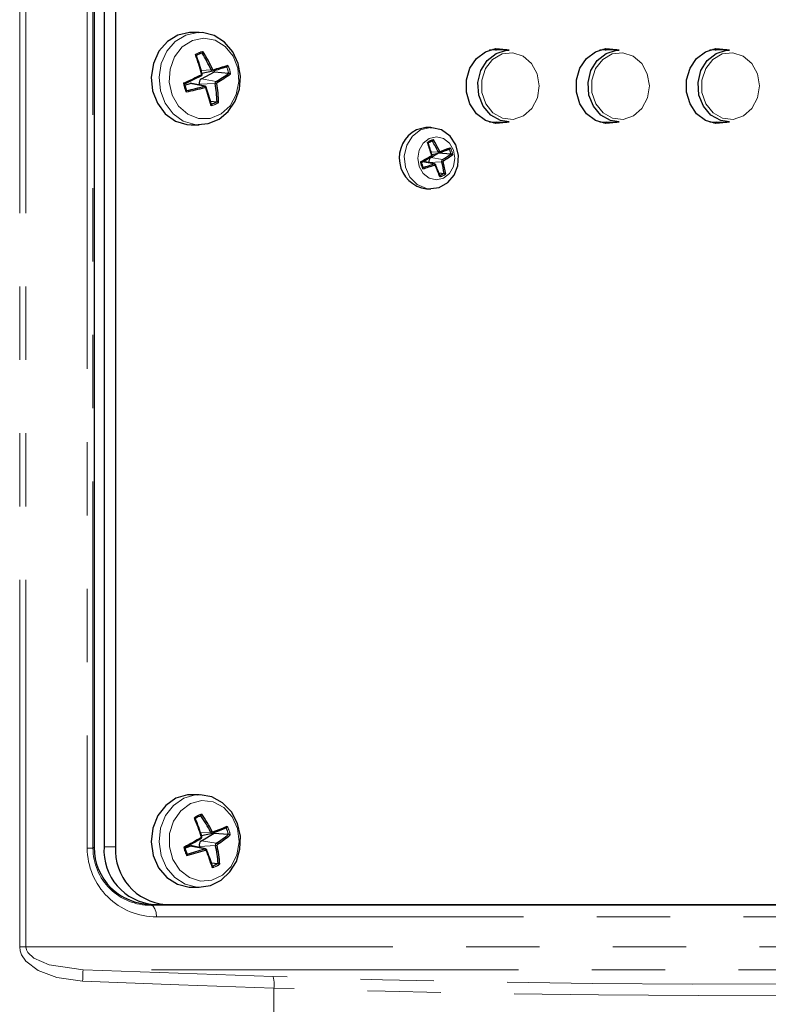
# Paper-space layout 'Sheet1' of a CAD drawing. Units: millimetres. Extents: x 25 to 2075, y 25 to 1460.
# Drawn here: x 1441 to 1506, y 633 to 718 of the extents above; entities that cross this region are included whole.
import ezdxf

# ---------------------------------------------------------------- set-up
doc = ezdxf.new("R2010")
doc.units = ezdxf.units.MM
doc.header["$LTSCALE"] = 5
doc.linetypes.add('SLD-Phantom', pattern=[12.7, 6.35, -1.27, 1.27, -1.27, 1.27, -1.27])
doc.linetypes.add('SLD-Solid', pattern=[0])
doc.layers.add('CAM', color=1, linetype='SLD-Solid', lineweight=25)

psp = doc.layouts.new('Sheet1')

# ---------------------------------------------------------------- linework, layer by layer
at = {"color": 8, "linetype": 'SLD-Phantom', "lineweight": 18}
for p, q in [((1441.267, 637.866), (1441.267, 855.176)), ((1441.797, 637.866), (1441.797, 855.176)), ((1447.109, 846.644), (1447.109, 646.398)), ((1447.609, 646.398), (1447.609, 846.644)), ((1456.975, 713.711), (1457.825, 713.774)), ((1457, 713.006), (1458.267, 712.78)), ((1456.008, 712.601), (1457.24, 712.361)), ((1456.802, 712.527), (1458.188, 712.589)), ((1476.882, 706.643), (1477.472, 706.692)), ((1476.136, 705.819), (1477.094, 705.637)), ((1476.835, 706.179), (1477.857, 706.003)), ((1476.681, 705.751), (1477.789, 705.811)), ((1456.929, 647.714), (1457.789, 647.786)), ((1456.999, 647.04), (1458.277, 646.821)), ((1447.609, 646.398), (1447.109, 646.398)), ((1447.609, 646.398), (1447.701, 646.477)), ((1449.567, 646.522), (1448.567, 646.522)), ((1456.028, 646.575), (1457.271, 646.339)), ((1456.824, 646.55), (1458.207, 646.625)), ((1452.625, 641.451), (1452.707, 641.521)), ((1453.116, 640.451), (1543.731, 640.451)), ((1441.267, 637.866), (1441.797, 637.866)), ((1441.797, 637.866), (1552.194, 637.866)), ((1547.929, 635.873), (1446.746, 635.873)), ((1463.268, 634.283), (1463.268, 631.531))]:
    psp.add_line(p, q, dxfattribs=at)
at = {"color": 8, "linetype": 'SLD-Phantom', "lineweight": 18, "flags": 128}
for points in [[(1456.755, 717.022), (1456.646, 717.018), (1455.632, 716.793)], [(1455.632, 716.793), (1454.721, 716.232), (1453.993, 715.386), (1453.513, 714.33), (1453.325, 713.158), (1453.444, 711.974), (1453.86, 710.882), (1454.536, 709.981), (1455.412, 709.35), (1456.41, 709.045), (1456.727, 709.022)], [(1456.21, 716.32), (1455.338, 715.762), (1454.669, 714.908), (1454.277, 713.849), (1454.204, 712.701), (1454.458, 711.587), (1455.011, 710.629), (1455.803, 709.93), (1456.749, 709.566), (1457.747, 709.577), (1458.687, 709.961), (1459.468, 710.677), (1460.006, 711.646), (1460.242, 712.765), (1460.15, 713.912), (1459.741, 714.962), (1459.059, 715.802), (1458.178, 716.341), (1457.193, 716.52), (1456.21, 716.32)], [(1483.047, 709.583), (1483.966, 709.491), (1484.851, 709.788), (1485.584, 710.435), (1486.065, 711.344), (1486.23, 712.392), (1486.055, 713.438), (1485.565, 714.34), (1484.825, 714.977), (1483.937, 715.262), (1483.019, 715.158), (1482.196, 714.678), (1481.578, 713.886), (1481.25, 712.891), (1481.255, 711.826), (1481.593, 710.835), (1482.219, 710.052), (1483.047, 709.583)], [(1492.573, 709.583), (1493.492, 709.491), (1494.378, 709.788), (1495.111, 710.435), (1495.592, 711.344), (1495.756, 712.392), (1495.581, 713.438), (1495.091, 714.34), (1494.352, 714.977), (1493.463, 715.262), (1492.545, 715.158), (1491.722, 714.678), (1491.104, 713.886), (1490.776, 712.891), (1490.781, 711.826), (1491.12, 710.835), (1491.745, 710.052), (1492.573, 709.583)], [(1502.099, 709.583), (1503.018, 709.491), (1503.904, 709.788), (1504.637, 710.435), (1505.118, 711.344), (1505.282, 712.392), (1505.107, 713.438), (1504.617, 714.34), (1503.878, 714.977), (1502.989, 715.262), (1502.071, 715.158), (1501.248, 714.678), (1500.631, 713.886), (1500.302, 712.891), (1500.308, 711.826), (1500.646, 710.835), (1501.271, 710.052), (1502.099, 709.583)], [(1457.99, 713.683), (1458, 713.687), (1458.009, 713.695), (1458.016, 713.705), (1458.021, 713.719), (1458.024, 713.735), (1458.024, 713.753), (1458.022, 713.771), (1458.018, 713.79)], [(1456.962, 713.359), (1456.969, 713.341), (1456.975, 713.324), (1456.978, 713.308), (1456.979, 713.294), (1456.978, 713.282), (1456.975, 713.273), (1456.97, 713.266), (1456.964, 713.264)], [(1457.24, 712.361), (1457.294, 712.365), (1457.302, 712.362)], [(1457.416, 712.262), (1457.416, 712.262), (1457.416, 712.256), (1457.413, 712.249), (1457.406, 712.241), (1457.396, 712.233), (1457.383, 712.225), (1457.368, 712.217)], [(1476.777, 708.774), (1475.956, 708.573), (1475.25, 708.04), (1474.758, 707.249), (1474.547, 706.306), (1474.645, 705.339), (1475.039, 704.478), (1475.675, 703.839), (1476.469, 703.509), (1476.855, 703.475)], [(1476.709, 707.84), (1476.188, 707.437), (1475.839, 706.834), (1475.718, 706.124), (1475.84, 705.413), (1476.189, 704.811), (1476.711, 704.409), (1477.327, 704.268), (1477.942, 704.41), (1478.464, 704.813), (1478.812, 705.416), (1478.934, 706.127), (1478.811, 706.837), (1478.462, 707.439), (1477.94, 707.841), (1477.324, 707.982), (1476.709, 707.84)], [(1477.638, 706.613), (1477.647, 706.617), (1477.655, 706.624), (1477.661, 706.634), (1477.665, 706.647), (1477.667, 706.662), (1477.666, 706.679), (1477.664, 706.696), (1477.66, 706.714)], [(1477.271, 705.551), (1477.271, 705.551), (1477.271, 705.545), (1477.268, 705.539), (1477.262, 705.531), (1477.253, 705.522), (1477.241, 705.514), (1477.227, 705.505)], [(1455.459, 650.716), (1454.575, 650.1), (1453.887, 649.21), (1453.457, 648.126), (1453.323, 646.944), (1453.497, 645.768), (1453.963, 644.704), (1454.68, 643.846), (1455.584, 643.27), (1456.595, 643.028), (1456.775, 643.022)], [(1456.059, 650.252), (1455.213, 649.642), (1454.585, 648.747), (1454.243, 647.666), (1454.223, 646.515), (1454.528, 645.418), (1455.125, 644.496), (1455.949, 643.847), (1456.91, 643.542), (1457.906, 643.615), (1458.827, 644.056), (1459.574, 644.819), (1460.065, 645.821), (1460.249, 646.952), (1460.105, 648.092), (1459.647, 649.115), (1458.927, 649.912), (1458.022, 650.395), (1457.03, 650.513), (1456.059, 650.252)], [(1456.632, 651.018), (1456.461, 651.004), (1455.459, 650.716)], [(1457.959, 647.705), (1457.969, 647.709), (1457.977, 647.717), (1457.984, 647.728), (1457.988, 647.741), (1457.99, 647.757), (1457.99, 647.774), (1457.987, 647.793), (1457.982, 647.811)], [(1457.271, 646.339), (1457.325, 646.346), (1457.342, 646.341)], [(1457.452, 646.25), (1457.452, 646.249), (1457.452, 646.243), (1457.449, 646.236), (1457.443, 646.227), (1457.433, 646.218), (1457.42, 646.209), (1457.405, 646.2)], [(1452.625, 641.451), (1452.814, 641.37), (1452.973, 641.152), (1453.079, 640.83), (1453.116, 640.451)], [(1446.713, 634.876), (1444.485, 635.187), (1442.87, 635.795), (1441.794, 636.613), (1441.434, 637.148), (1441.309, 637.503), (1441.267, 637.866)], [(1446.746, 635.873), (1443.808, 636.295), (1442.502, 636.863), (1441.973, 637.351), (1441.841, 637.607), (1441.797, 637.866)], [(1446.746, 635.873), (1454.983, 635.56), (1463.191, 635.28)], [(1515.198, 634.75), (1507.563, 634.653), (1499.454, 634.631), (1490.834, 634.684), (1481.849, 634.81), (1472.651, 635.008), (1463.191, 635.28)], [(1463.268, 634.283), (1455.043, 634.562), (1446.713, 634.876)], [(1515.8, 633.753), (1508.175, 633.658), (1499.999, 633.636), (1491.341, 633.687), (1482.279, 633.812), (1472.892, 634.011), (1463.268, 634.283)]]:
    psp.add_lwpolyline(points, dxfattribs=at)
at = {"color": 8, "linetype": 'SLD-Phantom', "lineweight": 18}
for centre, radius, start, end in [((1457.503, 713.516), 1.889, 101.47074, 122.95327), ((1457.674, 714.317), 0.564, 285.53118, 299.53608), ((1457.958, 713.82), 0.141, 198.79285, 283.46428), ((1458.006, 713.847), 0.0578, 199.83792, 282.4192), ((1456.897, 713.042), 2.485, 10.16038, 23.89431), ((1456.908, 713.043), 2.631, 8.42072, 25.63397), ((1456.93, 713.417), 0.067, 298.99917, 16.06727), ((1456.938, 713.696), 0.266, 282.18765, 295.11848), ((1458.36, 712.629), 0.177, 121.81271, 193.25372), ((1458.224, 712.65), 0.137, 14.7406, 71.97093), ((1458.398, 712.623), 0.0746, 123.46453, 191.6019), ((1458.05, 713.001), 2.631, 188.42072, 205.63397), ((1457.16, 712.245), 0.141, 3.57588, 55.53714), ((1457.315, 712.2), 0.0552, 17.4228, 104.83433), ((1458.2, 713.003), 0.415, 268.25309, 287.47909), ((1457.455, 712.527), 1.889, 281.47074, 302.95327), ((1477.372, 706.444), 1.327, 103.15422, 128.07111), ((1477.375, 707.087), 0.407, 283.78474, 302.74253), ((1477.595, 706.739), 0.132, 200.5742, 281.7078), ((1477.643, 706.764), 0.0523, 200.99117, 287.9884), ((1476.959, 706.146), 1.662, 12.08603, 27.46542), ((1476.978, 706.147), 1.789, 9.58031, 29.97114), ((1476.837, 706.393), 0.0661, 303.23056, 17.38528), ((1476.876, 706.529), 0.119, 281.81653, 309.84248), ((1477.957, 705.859), 0.175, 124.63501, 195.98083), ((1477.774, 706.226), 0.415, 272.06331, 290.79943), ((1477.81, 705.866), 0.146, 18.88844, 71.05533), ((1477.989, 705.856), 0.0706, 125.95751, 194.65833), ((1477.716, 706.103), 1.789, 189.58031, 209.97114), ((1477.132, 705.544), 0.1, 71.16319, 112.2084), ((1477.024, 705.517), 0.139, 7.78877, 59.77956), ((1477.178, 705.487), 0.0518, 20.43301, 108.54655), ((1477.322, 705.806), 1.327, 283.15422, 308.07111), ((1457.516, 647.486), 1.922, 104.99261, 126.23271), ((1456.929, 647.053), 2.451, 12.84502, 26.70643), ((1456.943, 647.054), 2.595, 11.08934, 28.46211), ((1456.912, 647.373), 0.0679, 302.08452, 18.53132), ((1456.933, 647.569), 0.18, 283.79329, 303.2335), ((1457.653, 648.244), 0.477, 286.63159, 303.14197), ((1457.914, 647.832), 0.133, 200.38409, 282.3671), ((1457.966, 647.866), 0.0568, 202.60432, 286.37524), ((1453.084, 646.426), 5.975, 180.27038, 270.30995), ((1452.574, 646.416), 4.966, 180.20908, 270.58845), ((1458.015, 646.99), 2.595, 191.08934, 208.46211), ((1457.19, 646.215), 0.148, 6.90511, 56.6946), ((1457.354, 646.181), 0.0546, 20.44112, 108.53844), ((1458.38, 646.673), 0.18, 124.95919, 195.65665), ((1458.211, 646.991), 0.366, 269.36776, 291.16874), ((1458.236, 646.684), 0.142, 18.01338, 73.21197), ((1458.417, 646.668), 0.0757, 126.63492, 193.98092), ((1457.442, 646.557), 1.922, 284.99261, 306.23271), ((1403.248, 636.838), 43.509, 357.41487, 358.72823), ((1460.717, 634.588), 2.57, 353.17884, 15.6128)]:
    psp.add_arc(centre, radius, start, end, dxfattribs=at)
at = {"layer": 'CAM', "color": 1, "linetype": 'SLD-Solid', "lineweight": 25}
for p, q in [((1447.701, 846.565), (1447.701, 646.477)), ((1448.567, 845.522), (1448.567, 646.522)), ((1449.567, 845.522), (1449.567, 646.522)), ((1456.787, 717.022), (1456.112, 717.022)), ((1457.053, 715.228), (1457.04, 715.222)), ((1483.629, 715.478), (1481.932, 715.502)), ((1493.156, 715.478), (1491.458, 715.502)), ((1502.682, 715.478), (1500.985, 715.502)), ((1457, 713.006), (1458.129, 713.599)), ((1457.037, 713.479), (1457.981, 713.68)), ((1458.129, 713.599), (1459.343, 713.48)), ((1459.36, 713.48), (1459.343, 713.48)), ((1455.551, 712.465), (1456.008, 712.601)), ((1455.706, 711.995), (1455.714, 711.991)), ((1457.303, 712.363), (1456.162, 712.607)), ((1456.815, 712.467), (1456.802, 712.527)), ((1457.767, 711.076), (1458.326, 711.022)), ((1458.326, 711.022), (1458.342, 711.018)), ((1481.932, 709.249), (1483.629, 709.272)), ((1491.458, 709.249), (1493.156, 709.272)), ((1500.985, 709.249), (1502.682, 709.272)), ((1456.112, 709.022), (1456.787, 709.022)), ((1476.836, 708.775), (1476.473, 708.775)), ((1476.99, 707.607), (1476.984, 707.605)), ((1477.162, 705.642), (1476.25, 705.837)), ((1476.835, 706.179), (1477.506, 706.584)), ((1476.937, 706.462), (1477.622, 706.608)), ((1477.512, 706.587), (1478.584, 706.494)), ((1478.593, 706.494), (1478.584, 706.494)), ((1476.683, 705.744), (1476.681, 705.751)), ((1477.543, 704.857), (1477.985, 704.819)), ((1477.985, 704.819), (1477.993, 704.818)), ((1476.473, 703.475), (1476.836, 703.475)), ((1456.787, 651.022), (1456.112, 651.022)), ((1456.787, 651.022), (1456.632, 651.018)), ((1456.951, 649.2), (1456.939, 649.194)), ((1456.999, 647.04), (1458.1, 647.703)), ((1456.999, 647.498), (1457.942, 647.7)), ((1458.1, 647.703), (1459.319, 647.597)), ((1459.336, 647.598), (1459.319, 647.597)), ((1455.565, 646.406), (1456.028, 646.575)), ((1457.341, 646.343), (1456.201, 646.587)), ((1456.852, 646.448), (1456.824, 646.55)), ((1455.756, 645.889), (1455.764, 645.885)), ((1457.846, 645.129), (1458.418, 645.08)), ((1458.418, 645.08), (1458.434, 645.076)), ((1456.112, 643.022), (1456.787, 643.022)), ((1543.24, 641.451), (1452.625, 641.451)), ((1452.707, 641.521), (1541.231, 641.521)), ((1452.897, 641.522), (1453.897, 641.522)), ((1453.897, 641.522), (1542.231, 641.522))]:
    psp.add_line(p, q, dxfattribs=at)
at = {"layer": 'CAM', "color": 1, "linetype": 'SLD-Solid', "lineweight": 25, "flags": 128}
for points in [[(1456.112, 717.022), (1455.971, 717.018), (1454.957, 716.793)], [(1456.725, 709.042), (1457.588, 709.122), (1458.524, 709.517), (1459.32, 710.178), (1459.923, 711.059), (1460.288, 712.098), (1460.38, 713.22), (1460.186, 714.335), (1459.713, 715.352), (1458.994, 716.183), (1458.088, 716.752), (1457.081, 717.008), (1456.75, 716.986)], [(1454.957, 716.793), (1454.046, 716.232), (1453.318, 715.386), (1452.838, 714.33), (1452.65, 713.158), (1452.769, 711.974), (1453.185, 710.882), (1453.861, 709.981), (1454.737, 709.35), (1455.735, 709.045), (1456.112, 709.022)], [(1483.533, 709.271), (1483.391, 709.225), (1482.468, 709.136), (1481.57, 709.399), (1480.794, 709.984), (1480.225, 710.828), (1479.924, 711.84), (1479.924, 712.91), (1480.225, 713.922), (1480.794, 714.766), (1481.57, 715.351), (1482.468, 715.614), (1483.391, 715.526), (1483.533, 715.48)], [(1483.629, 709.272), (1482.877, 709.385), (1482.035, 709.85), (1481.381, 710.62), (1480.995, 711.601), (1480.922, 712.675), (1481.173, 713.714), (1481.715, 714.591), (1482.485, 715.2), (1483.389, 715.469), (1483.629, 715.478)], [(1482.2, 715.573), (1482.391, 715.526), (1482.492, 715.494)], [(1493.059, 709.271), (1492.918, 709.225), (1491.994, 709.136), (1491.096, 709.399), (1490.32, 709.984), (1489.751, 710.828), (1489.451, 711.84), (1489.451, 712.91), (1489.751, 713.922), (1490.32, 714.766), (1491.096, 715.351), (1491.994, 715.614), (1492.918, 715.526), (1493.059, 715.48)], [(1493.156, 709.272), (1492.403, 709.385), (1491.561, 709.85), (1490.908, 710.62), (1490.521, 711.601), (1490.449, 712.675), (1490.699, 713.714), (1491.242, 714.591), (1492.011, 715.2), (1492.915, 715.469), (1493.156, 715.478)], [(1491.727, 715.573), (1491.918, 715.526), (1492.018, 715.494)], [(1502.586, 709.271), (1502.444, 709.225), (1501.521, 709.136), (1500.622, 709.399), (1499.847, 709.984), (1499.278, 710.828), (1498.977, 711.84), (1498.977, 712.91), (1499.278, 713.922), (1499.847, 714.766), (1500.622, 715.351), (1501.521, 715.614), (1502.444, 715.526), (1502.586, 715.48)], [(1502.682, 709.272), (1501.93, 709.385), (1501.087, 709.85), (1500.434, 710.62), (1500.047, 711.601), (1499.975, 712.675), (1500.225, 713.714), (1500.768, 714.591), (1501.538, 715.2), (1502.442, 715.469), (1502.682, 715.478)], [(1501.253, 715.573), (1501.444, 715.526), (1501.545, 715.494)], [(1456.475, 715.102), (1456.477, 715.101), (1456.518, 715.081), (1456.542, 715.064), (1456.556, 715.049), (1456.561, 715.036), (1456.557, 715.026)], [(1457.051, 713.455), (1457.051, 713.455), (1457.049, 713.456), (1457.043, 713.455)], [(1457.846, 710.816), (1457.858, 710.801), (1457.863, 710.781), (1457.862, 710.754), (1457.853, 710.72), (1457.832, 710.678), (1457.831, 710.676)], [(1482.492, 709.256), (1482.391, 709.225), (1482.2, 709.177)], [(1492.018, 709.256), (1491.918, 709.225), (1491.727, 709.177)], [(1501.545, 709.256), (1501.444, 709.225), (1501.253, 709.177)], [(1476.473, 708.775), (1476.418, 708.774), (1475.593, 708.573)], [(1476.858, 703.494), (1477.58, 703.602), (1478.307, 704.014), (1478.861, 704.658), (1479.192, 705.476), (1479.254, 706.385), (1479.023, 707.282), (1478.51, 708.048), (1477.772, 708.572), (1476.922, 708.773), (1476.769, 708.75)], [(1476.836, 708.775), (1476.782, 708.774), (1476.777, 708.774)], [(1476.554, 707.489), (1476.556, 707.488), (1476.589, 707.474), (1476.614, 707.46), (1476.627, 707.448), (1476.631, 707.439), (1476.626, 707.432)], [(1476.178, 705.843), (1476.206, 705.843), (1476.25, 705.837)], [(1476.874, 706.338), (1476.881, 706.321), (1476.886, 706.305), (1476.89, 706.289), (1476.891, 706.276), (1476.89, 706.265), (1476.887, 706.256), (1476.882, 706.25), (1476.875, 706.247)], [(1476.952, 706.438), (1476.952, 706.438), (1476.949, 706.439), (1476.944, 706.439)], [(1475.952, 705.806), (1475.953, 705.805), (1475.985, 705.788), (1476.01, 705.774), (1476.024, 705.764), (1476.029, 705.758), (1476.026, 705.757)], [(1477.629, 704.643), (1477.64, 704.632), (1477.646, 704.613), (1477.646, 704.587), (1477.639, 704.553), (1477.625, 704.516), (1477.624, 704.514)], [(1454.784, 650.716), (1453.9, 650.1), (1453.212, 649.21), (1452.782, 648.126), (1452.648, 646.944), (1452.822, 645.768), (1453.288, 644.704), (1454.005, 643.846), (1454.909, 643.27), (1455.92, 643.028), (1456.112, 643.022)], [(1456.112, 651.022), (1455.786, 651.004), (1454.784, 650.716)], [(1456.772, 643.023), (1456.777, 643.022), (1457.781, 643.177), (1458.694, 643.628), (1459.455, 644.336), (1460.015, 645.253), (1460.328, 646.315), (1460.365, 647.442), (1460.115, 648.545), (1459.59, 649.533), (1458.828, 650.318), (1457.895, 650.828), (1456.878, 651.02), (1456.619, 650.987)], [(1456.38, 649.036), (1456.382, 649.036), (1456.423, 649.018), (1456.449, 649.003), (1456.463, 648.989), (1456.469, 648.978), (1456.465, 648.968)], [(1456.948, 647.315), (1456.956, 647.298), (1456.962, 647.281), (1456.966, 647.266), (1456.968, 647.252), (1456.967, 647.24), (1456.965, 647.231), (1456.96, 647.226), (1456.953, 647.223)], [(1457.032, 647.418), (1457.032, 647.419), (1457.029, 647.419), (1457.023, 647.419)], [(1458.1, 647.703), (1458.092, 647.728), (1458.084, 647.752)], [(1455.469, 646.491), (1455.471, 646.49), (1455.512, 646.47), (1455.538, 646.458), (1455.555, 646.45), (1455.563, 646.446), (1455.563, 646.446)], [(1457.948, 644.843), (1457.961, 644.829), (1457.967, 644.808), (1457.967, 644.781), (1457.959, 644.747), (1457.94, 644.703), (1457.939, 644.701)]]:
    psp.add_lwpolyline(points, dxfattribs=at)
at = {"layer": 'CAM', "color": 1, "linetype": 'SLD-Solid', "lineweight": 25}
for centre, radius, start, end in [((1457.46, 713.49), 1.782, 103.63703, 120.78697), ((1456.779, 715.464), 0.362, 319.20901, 344.52375), ((1446.259, 708.564), 12.685, 24.24986, 31.69023), ((1446.216, 708.541), 12.871, 24.25046, 32.0355), ((1439.783, 708.986), 17.777, 14.49712, 20.12189), ((1440.054, 709.062), 17.547, 14.49954, 19.86978), ((1432.257, 798.988), 89.103, 286.7864, 287.59041), ((1432.309, 799.041), 89.043, 286.78219, 287.63208), ((1455.933, 713.037), 2.266, 14.34916, 17.39077), ((1459.115, 714.204), 0.167, 294.84883, 352.0956), ((1432.24, 761.847), 54.427, 295.23905, 297.0156), ((1432.691, 760.863), 53.431, 295.31563, 297.01799), ((1457.221, 712.633), 0.433, 120.79199, 194.27444), ((1456.912, 713.403), 0.147, 293.08356, 20.428), ((1452.689, 722.694), 11.375, 299.36157, 305.90396), ((1452.774, 722.619), 11.395, 299.33293, 306.23749), ((1459.359, 713.234), 0.246, 51.98735, 89.73115), ((1454.998, 711.722), 1, 57.26911, 63.30799), ((1457.978, 713.002), 2.485, 190.16038, 203.89431), ((1449.861, 739.59), 28.33, 281.8477, 285.22437), ((1455.493, 711.984), 0.221, 326.72446, 1.80678), ((1449.938, 739.181), 27.796, 281.99265, 285.22955), ((1456.097, 712.303), 0.311, 77.91677, 106.68545), ((1457.286, 712.233), 0.131, 12.38247, 83.14197), ((1443.203, 707.121), 15.053, 13.65809, 19.78472), ((1443.346, 707.215), 14.941, 13.94318, 19.77099), ((1447.727, 710.768), 10.618, 1.34608, 9.87034), ((1447.759, 710.767), 10.725, 0.93673, 9.88285), ((1457.414, 712.554), 1.782, 283.63703, 300.78697), ((1456.953, 708.272), 3.077, 60.19374, 63.17088), ((1476.818, 706.159), 2.706, 116.92426, 262.66448), ((1477.327, 706.423), 1.23, 106.20833, 125.017), ((1476.815, 707.804), 0.264, 311.53098, 345.02492), ((1462.922, 699.618), 16.178, 25.92976, 29.59048), ((1462.861, 699.581), 16.383, 25.93154, 29.85323), ((1454.578, 699.824), 23.275, 16.44511, 19.22873), ((1454.879, 699.927), 23.005, 16.44471, 19.04144), ((1448.951, 784.273), 82.789, 290.27435, 290.86815), ((1448.914, 784.54), 82.964, 290.27247, 290.91307), ((1478.357, 707.065), 0.173, 299.31442, 351.83233), ((1449.723, 752.326), 53.405, 299.41504, 300.557), ((1450.144, 751.521), 52.576, 299.4905, 300.55864), ((1477.048, 705.861), 0.383, 123.9156, 196.70024), ((1476.817, 706.382), 0.144, 295.82792, 22.57465), ((1468.919, 720.202), 16.778, 302.19094, 305.20981), ((1463.834, 702.414), 14.497, 9.31819, 13.66014), ((1468.98, 720.163), 16.838, 302.18292, 305.43656), ((1478.57, 706.17), 0.324, 57.80188, 85.89181), ((1477.647, 706.104), 1.662, 192.08603, 207.46542), ((1467.462, 733.461), 29.562, 287.12335, 289.15462), ((1476.032, 705.285), 0.154, 330.42166, 19.15667), ((1467.548, 733.115), 29.089, 287.25728, 289.15782), ((1477.138, 705.507), 0.137, 18.40715, 78.73161), ((1457.528, 697.039), 21.441, 20.40303, 23.25576), ((1457.696, 697.151), 21.294, 20.59901, 23.2518), ((1463.821, 702.417), 14.374, 9.6144, 13.6564), ((1477.279, 705.827), 1.23, 286.20833, 305.017), ((1477.575, 703.515), 1.369, 65.62566, 72.21253), ((1439.596, 642.017), 18.193, 17.1909, 22.69465), ((1457.473, 647.462), 1.813, 107.13481, 124.09052), ((1439.875, 642.113), 17.951, 17.19258, 22.44863), ((1456.683, 649.416), 0.344, 321.15638, 347.661), ((1446.281, 641.918), 12.918, 27.01895, 34.31638), ((1446.233, 641.887), 13.112, 27.02035, 34.65415), ((1439.908, 696.28), 51.82, 290.38544, 291.77829), ((1439.944, 696.37), 51.801, 290.37829, 291.85033), ((1459.06, 648.304), 0.164, 296.89508, 355.20422), ((1434.038, 686.658), 45.527, 298.08173, 300.21262), ((1434.456, 685.853), 44.704, 298.17374, 300.21532), ((1457.244, 646.676), 0.439, 123.9156, 196.70024), ((1456.896, 647.36), 0.146, 295.5572, 23.41204), ((1452.369, 655.983), 10.902, 302.81326, 309.71993), ((1452.455, 655.915), 10.927, 302.78434, 310.07071), ((1459.343, 647.338), 0.26, 55.89226, 91.50383), ((1453.258, 646.209), 4.701, 176.18874, 265.59805), ((1454.258, 646.209), 4.701, 176.18874, 265.59805), ((1457.945, 646.991), 2.451, 192.84502, 206.70643), ((1449.239, 670.388), 25.477, 284.77062, 288.53363), ((1449.322, 670.042), 25, 284.93234, 288.53922), ((1456.136, 646.282), 0.312, 77.93827, 110.20769), ((1457.319, 646.208), 0.136, 17.26916, 80.11781), ((1443.523, 640.414), 15.039, 16.56035, 22.62425), ((1443.654, 640.516), 14.934, 16.84345, 22.60966), ((1447.97, 644.335), 10.49, 4.04843, 12.60494), ((1448.007, 644.335), 10.592, 3.63629, 12.6187), ((1455.541, 645.867), 0.224, 329.5321, 4.81032), ((1457.402, 646.582), 1.813, 287.13481, 304.09052), ((1449.134, 625.427), 21.739, 64.25308, 64.67399)]:
    psp.add_arc(centre, radius, start, end, dxfattribs=at)
psp.add_ellipse((1452.752, 646.522), major_axis=(4.731, 1.796), ratio=0.986549, start_param=2.783154, end_param=4.344961, dxfattribs=at)

doc.saveas('drawing.dxf')
